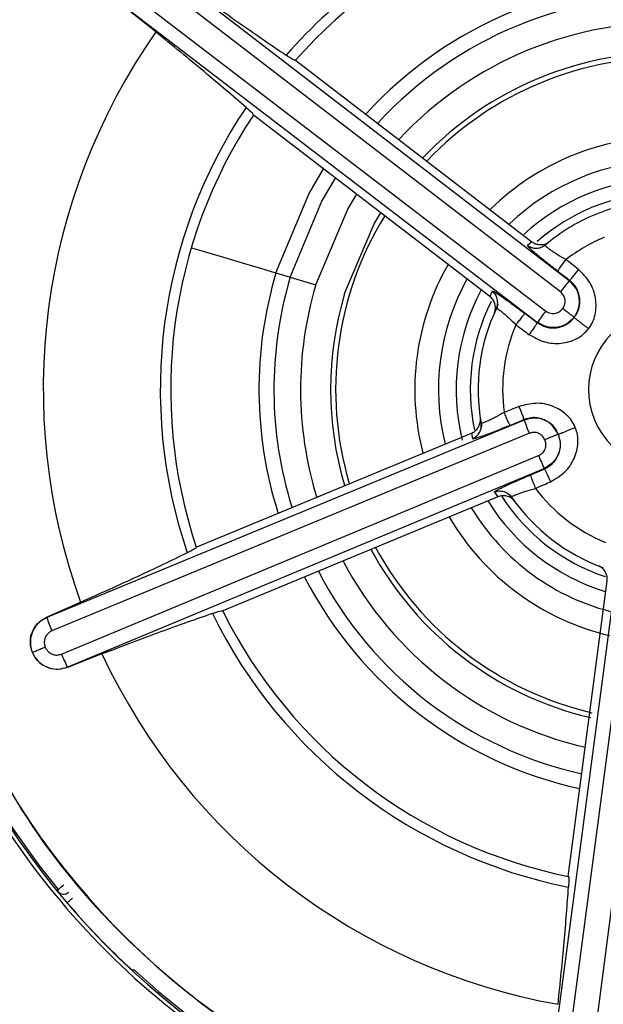
# Model space of a CAD drawing. Extents: x 935 to 1035, y 781 to 934.
# Drawn here: x 971 to 971, y 853 to 854 of the extents above; entities that cross this region are included whole.
import ezdxf

# ---------------------------------------------------------------- set-up
doc = ezdxf.new("R2010")
doc.units = 0
doc.header["$MEASUREMENT"] = 0
doc.layers.add('1', color=4, linetype='Continuous')

# ---------------------------------------------------------------- blocks, each defined once
blk = doc.blocks.new('2024 Envoy HL')
at = {"layer": '1', "color": 3, "linetype": 'Continuous', "lineweight": 25}
for p, q in [((36.67885, 54.822), (36.33786, 55.08394)), ((36.67151, 54.81277), (36.33052, 55.0747)), ((36.31779, 55.0581), (36.65926, 54.79679)), ((36.33466, 55.029), (36.31056, 55.04833)), ((36.31077, 55.04861), (36.65225, 54.7873)), ((36.45088, 55.00545), (36.6477, 54.85447)), ((36.61266, 54.80903), (36.41589, 54.95989)), ((36.6477, 54.85447), (36.64397, 54.8514)), ((36.65898, 54.85136), (36.65448, 54.84943)), ((36.65878, 54.85175), (36.65931, 54.85219)), ((36.4347, 54.82854), (36.44661, 54.82499)), ((36.44661, 54.82499), (36.46784, 54.81867)), ((36.67885, 54.822), (36.67913, 54.82236)), ((36.61469, 54.81345), (36.61266, 54.80903)), ((36.61925, 54.80277), (36.61862, 54.79892)), ((36.65197, 54.78694), (36.64191, 54.79465)), ((36.65197, 54.78694), (36.65225, 54.7873)), ((36.64125, 54.70608), (36.24391, 54.54174)), ((36.60589, 54.70354), (36.60531, 54.69869)), ((36.64125, 54.70608), (36.64108, 54.7065)), ((36.64558, 54.69511), (36.24824, 54.53076)), ((36.3684, 54.60038), (36.59756, 54.69534)), ((36.59756, 54.69534), (36.59835, 54.69057)), ((36.25625, 54.51144), (36.65329, 54.67651)), ((36.26096, 54.50062), (36.658, 54.66569)), ((36.65817, 54.66527), (36.64647, 54.66041)), ((36.65817, 54.66527), (36.658, 54.66569)), ((36.61658, 54.64623), (36.61939, 54.64227)), ((36.62727, 54.6454), (36.63111, 54.64237)), ((36.61939, 54.64227), (36.39036, 54.54729)), ((36.72284, 54.61556), (36.6665, 54.18928)), ((36.73451, 54.61382), (36.67816, 54.18754)), ((36.69891, 54.18481), (36.75447, 54.6112)), ((36.67796, 54.32641), (36.7103, 54.57234)), ((36.24377, 54.54206), (36.27207, 54.55453)), ((36.24377, 54.54206), (36.24391, 54.54174)), ((36.23201, 54.51271), (36.23068, 54.51707)), ((36.23414, 54.50871), (36.23201, 54.51271)), ((36.28989, 54.5115), (36.26109, 54.50029)), ((36.26096, 54.50062), (36.26109, 54.50029))]:
    blk.add_line(p, q, dxfattribs=at)
at = {"layer": '1', "color": 3, "linetype": 'Continuous', "lineweight": 25, "flags": 128}
for points in [[(36.4347, 54.82854), (36.462, 54.89415), (36.47438, 54.91505)], [(36.44661, 54.82499), (36.47291, 54.8882), (36.48428, 54.90746)], [(36.46784, 54.81867), (36.49458, 54.88159), (36.50193, 54.89392)], [(36.49183, 54.81152), (36.51638, 54.86928), (36.52189, 54.87862)], [(36.36427, 54.84953), (36.37023, 54.84775), (36.39101, 54.84156), (36.40838, 54.83638), (36.42175, 54.8324), (36.43062, 54.82976), (36.4347, 54.82854)], [(36.25805, 54.31932), (36.25717, 54.3186), (36.25632, 54.3179), (36.25554, 54.31726), (36.25485, 54.31669), (36.25428, 54.31623), (36.25385, 54.31588), (36.25358, 54.31566), (36.25348, 54.31557)], [(36.25338, 54.31382), (36.25344, 54.3148), (36.25348, 54.31557)], [(36.26539, 54.30837), (36.26453, 54.30763), (36.26369, 54.30692), (36.26292, 54.30626), (36.26225, 54.30568), (36.26169, 54.3052), (36.26127, 54.30485), (36.26101, 54.30462), (36.26091, 54.30453)], [(36.317, 54.24842), (36.31602, 54.24842), (36.31524, 54.24841)]]:
    blk.add_lwpolyline(points, dxfattribs=at)
at = {"layer": '1', "color": 3, "linetype": 'Continuous', "lineweight": 25}
for centre, radius, start, end in [((36.76044, 54.73148), 1, 292.52267, 112.52267), ((36.76044, 54.73148), 0.98949, 296.05543, 116.05543), ((36.76044, 54.73148), 0.97197, 296.05543, 116.05543), ((36.76044, 54.73148), 1, 112.52267, 292.52267), ((36.76044, 54.73148), 0.90393, 296.3991, 116.05543), ((36.76044, 54.73148), 0.99606, 116.05543, 206.05543), ((36.76044, 54.73148), 0.98949, 116.05543, 296.05543), ((36.76044, 54.73148), 0.97197, 116.05543, 296.05543), ((36.76044, 54.73148), 0.85236, 296.39909, 116.05543), ((36.76044, 54.73148), 0.84765, 292.52267, 112.16787), ((36.76044, 54.73148), 0.84843, 342.41464, 96.03082), ((36.76044, 54.73148), 0.83245, 292.52267, 112.16786), ((36.76044, 54.73148), 0.90393, 116.3991, 296.05543), ((36.76044, 54.73148), 0.84843, 112.52267, 216.03082), ((36.76044, 54.73148), 0.84765, 112.52267, 292.16787), ((36.76044, 54.73148), 0.83245, 112.52267, 292.16786), ((36.76044, 54.73148), 0.85236, 116.39909, 296.05543), ((36.76044, 54.73148), 0.64081, 22.52267, 112.52267), ((36.76044, 54.73148), 0.64081, 112.52267, 202.52267), ((36.76044, 54.73148), 0.41339, 86.45965, 138.49313), ((36.76044, 54.73148), 0.42203, 112.52267, 138.75746), ((36.76044, 54.73148), 0.3399, 87.31126, 137.5244), ((36.76044, 54.73148), 0.32747, 87.49347, 137.33247), ((36.76044, 54.73148), 0.30531, 87.85523, 136.95158), ((36.76044, 54.73148), 0.51944, 145.05535, 199.91617), ((36.76044, 54.73148), 0.28028, 88.33302, 136.44884), ((36.76044, 54.73148), 0.2761, 88.4214, 136.3388), ((36.76044, 54.73148), 0.42203, 146.19693, 198.75746), ((36.76044, 54.73148), 0.41339, 146.46378, 198.48626), ((36.76044, 54.73148), 0.21018, 90.28155, 134.42058), ((36.76044, 54.73148), 0.19052, 91.08784, 133.59162), ((36.76044, 54.73148), 0.17578, 91.81196, 132.80565), ((36.76044, 54.73148), 0.16399, 92.8898, 131.3369), ((36.76044, 54.73148), 0.15748, 94.60572, 112.52267), ((36.76044, 54.73148), 0.2761, 148.4214, 196.46386), ((36.76044, 54.73148), 0.15748, 112.52267, 130.20509), ((36.76044, 54.73148), 0.13714, 112.52319, 127.93236), ((36.76044, 54.73148), 0.21018, 150.28155, 194.56552), ((36.76044, 54.73148), 0.3399, 163.40672, 197.52354), ((36.76044, 54.73148), 0.32747, 163.40672, 197.33633), ((36.76044, 54.73148), 0.30531, 163.40672, 196.96478), ((36.76044, 54.73148), 0.19052, 151.08784, 193.74515), ((36.82411, 54.69901), 0.19033, 139.74414, 143.29581), ((36.76044, 54.73148), 0.28028, 163.40672, 196.47439), ((36.76044, 54.73148), 0.17578, 151.81196, 193.83526), ((36.76044, 54.73148), 0.16399, 153.47237, 191.80496), ((36.76044, 54.73148), 0.15748, 154.60232, 190.21138), ((36.80866, 54.679), 0.19024, 141.74722, 145.30056), ((36.76044, 54.73148), 0.13713, 156.82502, 187.9317), ((36.76044, 54.73148), 0.06566, 112.52319, 292.52267), ((36.82018, 54.77029), 0.1901, 199.74196, 203.29787), ((36.83201, 54.74787), 0.19244, 201.76804, 205.2809), ((36.76044, 54.73148), 0.13713, 216.82418, 247.93147), ((36.76044, 54.73148), 0.17578, 211.81196, 252.85405), ((36.76044, 54.73148), 0.16399, 212.88785, 251.5582), ((36.76044, 54.73148), 0.15748, 214.60232, 250.21155), ((36.76044, 54.73148), 0.19052, 211.08784, 256.84036), ((36.76044, 54.73148), 0.21018, 210.28155, 256.84036), ((36.76044, 54.73148), 0.28028, 208.33302, 256.84036), ((36.76044, 54.73148), 0.2761, 208.4214, 256.84036), ((36.76044, 54.73148), 0.30531, 207.85523, 257.06954), ((36.76044, 54.73148), 0.32747, 207.49347, 257.44085), ((36.76044, 54.73148), 0.3399, 207.31126, 257.62795), ((36.76044, 54.73148), 0.65728, 195.13683, 240.12456), ((36.76044, 54.73148), 0.65573, 195.29919, 219.36485), ((36.76044, 54.73148), 0.41339, 206.45965, 258.48626), ((36.42263, 54.60588), 0.18988, 199.744, 203.30434), ((36.76044, 54.73148), 0.42203, 206.19693, 258.75741), ((36.43135, 54.58123), 0.1885, 201.7313, 205.31763), ((36.76044, 54.73148), 0.51944, 205.05535, 259.91616), ((36.76044, 54.73148), 0.64081, 202.52267, 292.52267), ((36.25794, 54.31758), 0.00591, 219.50411, 313.38014), ((36.76044, 54.73148), 0.65713, 220.51967, 226.29376), ((36.76044, 54.73148), 0.99606, 206.05543, 296.05543), ((36.76044, 54.73148), 0.65573, 227.44859, 264.36485)]:
    blk.add_arc(centre, radius, start, end, dxfattribs=at)
for points, knots in [([(37.01344, 54.12136), (37.05243, 54.14019), (37.13041, 54.17785), (37.23056, 54.2619), (37.31334, 54.3623), (37.37468, 54.47735), (37.41247, 54.60204), (37.42519, 54.73174), (37.41237, 54.86142), (37.37449, 54.98611), (37.31302, 55.10101), (37.23031, 55.20171), (37.12954, 55.28435), (37.0146, 55.34571), (36.88984, 55.38358), (36.7603, 55.39595), (36.63006, 55.38446), (36.54831, 55.35588), (36.50744, 55.34159)], [0, 0, 0, 0, 0.0625, 0.125, 0.1875, 0.25, 0.3125, 0.375, 0.4375, 0.5, 0.5625, 0.625, 0.6875, 0.75, 0.8125, 0.875, 0.9375, 1, 1, 1, 1]), ([(37.35267, 54.97706), (37.3344, 55.01491), (37.29784, 55.0906), (37.21626, 55.18781), (37.11879, 55.26817), (37.00712, 55.32769), (36.88605, 55.36447), (36.7603, 55.37647), (36.63388, 55.36531), (36.55453, 55.33757), (36.51485, 55.3237)], [0, 0, 0, 0, 0.125, 0.25, 0.375, 0.5, 0.625, 0.75, 0.875001, 1, 1, 1, 1]), ([(36.50744, 55.34159), (36.46845, 55.32276), (36.39047, 55.2851), (36.29032, 55.20106), (36.20754, 55.10065), (36.1462, 54.9856), (36.10841, 54.86091), (36.09569, 54.73121), (36.10852, 54.60153), (36.14639, 54.47684), (36.20787, 54.36194), (36.29058, 54.26124), (36.39135, 54.1786), (36.50629, 54.11725), (36.63105, 54.07937), (36.76059, 54.06701), (36.89082, 54.0785), (36.97257, 54.10707), (37.01344, 54.12136)], [0, 0, 0, 0, 0.0625, 0.125, 0.1875, 0.25, 0.3125, 0.375, 0.4375, 0.5, 0.5625, 0.625, 0.6875, 0.75, 0.8125, 0.875, 0.9375, 1, 1, 1, 1]), ([(36.51485, 55.3237), (36.47701, 55.30543), (36.40131, 55.26887), (36.3041, 55.18729), (36.22375, 55.08982), (36.16423, 54.97816), (36.12745, 54.85708), (36.11545, 54.73133), (36.1266, 54.60492), (36.15434, 54.52557), (36.16821, 54.48589)], [0, 0, 0, 0, 0.125, 0.25, 0.375, 0.500001, 0.625, 0.75, 0.875, 1, 1, 1, 1]), ([(36.36303, 55.06594), (36.37762, 55.05542), (36.40757, 55.03384), (36.43106, 55.01788), (36.44311, 55.0097)], [0, 0, 0, 0, 0.4872085, 1, 1, 1, 1]), ([(36.40976, 54.96627), (36.39874, 54.97577), (36.37724, 54.99431), (36.34862, 55.01763), (36.33466, 55.029)], [0, 0, 0, 0, 0.512283, 1, 1, 1, 1]), ([(36.45087, 55.00543), (36.45037, 55.00545), (36.44936, 55.00549), (36.44519, 55.0083), (36.44311, 55.0097)], [0, 0, 0, 0, 0.499979, 1, 1, 1, 1]), ([(36.40976, 54.96627), (36.41165, 54.96462), (36.41543, 54.96132), (36.41574, 54.96036), (36.41589, 54.95988)], [0, 0, 0, 0, 0.499986, 1, 1, 1, 1]), ([(36.64397, 54.8514), (36.64512, 54.85073), (36.64742, 54.84938), (36.65144, 54.84896), (36.65544, 54.84957), (36.65767, 54.85102), (36.65878, 54.85175)], [0, 0, 0, 0, 0.24931, 0.500016, 0.750794, 1, 1, 1, 1]), ([(36.66921, 54.82997), (36.66575, 54.83265), (36.66057, 54.83665), (36.65454, 54.84153), (36.65066, 54.84477), (36.64752, 54.8475), (36.64533, 54.84955), (36.64401, 54.85096), (36.64398, 54.85125), (36.64397, 54.8514)], [0, 0, 0, 0, 0.2550376, 0.3810426, 0.5067145, 0.6307585, 0.7554271, 0.8767083, 1, 1, 1, 1]), ([(36.6477, 54.85447), (36.64817, 54.85415), (36.64912, 54.85349), (36.6513, 54.85253), (36.65454, 54.85191), (36.65862, 54.85224), (36.66081, 54.85363), (36.66194, 54.85435)], [0, 0, 0, 0, 0.095895, 0.193381, 0.407329, 0.694999, 1, 1, 1, 1]), ([(36.65878, 54.85175), (36.65876, 54.85163), (36.65873, 54.8514), (36.6596, 54.85053), (36.6611, 54.8493), (36.66323, 54.84773), (36.66591, 54.8459), (36.67008, 54.84317), (36.67371, 54.84106), (36.67614, 54.83964)], [0, 0, 0, 0, 0.1223, 0.244383, 0.36686, 0.490295, 0.615123, 0.741706, 1, 1, 1, 1]), ([(36.66921, 54.82997), (36.66931, 54.83018), (36.66953, 54.83062), (36.67113, 54.83292), (36.67345, 54.83609), (36.67527, 54.83849), (36.67614, 54.83964)], [0, 0, 0, 0, 0.240693, 0.500012, 0.759326, 1, 1, 1, 1]), ([(36.6866, 54.83132), (36.68465, 54.83288), (36.68117, 54.83566), (36.67768, 54.83842), (36.67614, 54.83964)], [0, 0, 0, 0, 0.5598421, 1, 1, 1, 1]), ([(36.66921, 54.82997), (36.67106, 54.82855), (36.67437, 54.82602), (36.67768, 54.82348), (36.67913, 54.82236)], [0, 0, 0, 0, 0.559959, 1, 1, 1, 1]), ([(36.67913, 54.82236), (36.67935, 54.82254), (36.67981, 54.82291), (36.68185, 54.82531), (36.68425, 54.82829), (36.68584, 54.83033), (36.6866, 54.83132)], [0, 0, 0, 0, 0.271034, 0.562248, 0.788943, 1, 1, 1, 1]), ([(36.69489, 54.78214), (36.6961, 54.78394), (36.69853, 54.78758), (36.70123, 54.7961), (36.70142, 54.80758), (36.69672, 54.8211), (36.68999, 54.8279), (36.6866, 54.83132)], [0, 0, 0, 0, 0.117489, 0.236927, 0.4839, 0.74079, 1, 1, 1, 1]), ([(36.68287, 54.79156), (36.68434, 54.79402), (36.68728, 54.79893), (36.68767, 54.80768), (36.68503, 54.81603), (36.68091, 54.82001), (36.67885, 54.822)], [0, 0, 0, 0, 0.249967, 0.49996, 0.749977, 1, 1, 1, 1]), ([(36.68291, 54.79142), (36.6837, 54.79256), (36.68529, 54.79486), (36.68738, 54.80022), (36.68794, 54.80622), (36.6866, 54.81214), (36.68418, 54.81752), (36.68109, 54.82048), (36.67913, 54.82236)], [0, 0, 0, 0, 0.117738, 0.23806, 0.492508, 0.637501, 0.770299, 1, 1, 1, 1]), ([(36.61469, 54.81345), (36.61484, 54.81347), (36.61515, 54.81351), (36.61686, 54.8126), (36.61943, 54.811), (36.62287, 54.80868), (36.62699, 54.80578), (36.63324, 54.80125), (36.63843, 54.7973), (36.64191, 54.79465)], [0, 0, 0, 0, 0.124914, 0.24712, 0.371069, 0.495339, 0.619818, 0.745232, 1, 1, 1, 1]), ([(36.61818, 54.79902), (36.61861, 54.80028), (36.61946, 54.80282), (36.61902, 54.80685), (36.61756, 54.81065), (36.61564, 54.81251), (36.61469, 54.81345)], [0, 0, 0, 0, 0.249226, 0.5, 0.750752, 1, 1, 1, 1]), ([(36.67332, 54.79882), (36.67406, 54.80008), (36.67555, 54.80263), (36.67543, 54.80687), (36.67401, 54.81042), (36.67234, 54.81199), (36.67151, 54.81277)], [0, 0, 0, 0, 0.277443, 0.561348, 0.783153, 1, 1, 1, 1]), ([(36.61646, 54.79527), (36.61685, 54.79648), (36.6176, 54.79882), (36.61705, 54.80274), (36.6157, 54.80578), (36.6141, 54.8078), (36.61314, 54.80862), (36.61266, 54.80903)], [0, 0, 0, 0, 0.2884399, 0.5619841, 0.7897869, 0.89494, 1, 1, 1, 1]), ([(36.61818, 54.79902), (36.61829, 54.79906), (36.6185, 54.79914), (36.61957, 54.79852), (36.62115, 54.79738), (36.62323, 54.79572), (36.6257, 54.79362), (36.62941, 54.79033), (36.63238, 54.78741), (36.63437, 54.78545)], [0, 0, 0, 0, 0.123021, 0.24569, 0.36857, 0.492189, 0.616943, 0.743208, 1, 1, 1, 1]), ([(36.64191, 54.79465), (36.64174, 54.7945), (36.64137, 54.79417), (36.63957, 54.79203), (36.6371, 54.78897), (36.63526, 54.78659), (36.63437, 54.78545)], [0, 0, 0, 0, 0.24069, 0.500024, 0.759343, 1, 1, 1, 1]), ([(36.65926, 54.79679), (36.6606, 54.79603), (36.6632, 54.79454), (36.66744, 54.79473), (36.67094, 54.79623), (36.67251, 54.79794), (36.67332, 54.79882)], [0, 0, 0, 0, 0.287951, 0.562225, 0.773798, 1, 1, 1, 1]), ([(36.68287, 54.79157), (36.68269, 54.7917), (36.68231, 54.79199), (36.68047, 54.79341), (36.67849, 54.79491), (36.67631, 54.79657), (36.6745, 54.79793), (36.67332, 54.79882)], [0, 0, 0, 0, 0.237029, 0.494867, 0.626709, 0.756536, 1, 1, 1, 1]), ([(36.63438, 54.78544), (36.63641, 54.78393), (36.64003, 54.78124), (36.64367, 54.77857), (36.64528, 54.77739)], [0, 0, 0, 0, 0.560088, 1, 1, 1, 1]), ([(36.65197, 54.78694), (36.65188, 54.78673), (36.6517, 54.78628), (36.65017, 54.78401), (36.64792, 54.7809), (36.64614, 54.77853), (36.64528, 54.77739)], [0, 0, 0, 0, 0.240887, 0.49998, 0.759071, 1, 1, 1, 1]), ([(36.65216, 54.78718), (36.65441, 54.7858), (36.65796, 54.78364), (36.66361, 54.78265), (36.66849, 54.78275), (36.67329, 54.78403), (36.67848, 54.78666), (36.68125, 54.78963), (36.68291, 54.79142)], [0, 0, 0, 0, 0.224684, 0.354441, 0.495642, 0.654643, 0.791471, 1, 1, 1, 1]), ([(36.68287, 54.79156), (36.68088, 54.7895), (36.6769, 54.78539), (36.66855, 54.78274), (36.6598, 54.78312), (36.65489, 54.78607), (36.65243, 54.78754)], [0, 0, 0, 0, 0.249938, 0.499922, 0.749957, 1, 1, 1, 1]), ([(36.68291, 54.79142), (36.68297, 54.79136), (36.6831, 54.79123), (36.68382, 54.79065), (36.68504, 54.7897), (36.68675, 54.78838), (36.68877, 54.78683), (36.69089, 54.7852), (36.69297, 54.78361), (36.69427, 54.78261), (36.69489, 54.78214)], [0, 0, 0, 0, 0.107251, 0.227632, 0.359956, 0.501597, 0.634778, 0.764135, 0.886619, 1, 1, 1, 1]), ([(36.64528, 54.77739), (36.64946, 54.775), (36.65778, 54.77025), (36.67206, 54.76923), (36.68308, 54.77241), (36.6906, 54.77723), (36.69347, 54.78051), (36.69489, 54.78214)], [0, 0, 0, 0, 0.259998, 0.516608, 0.763693, 0.883083, 1, 1, 1, 1]), ([(36.6838, 54.70004), (36.68284, 54.70198), (36.6809, 54.70591), (36.67487, 54.71251), (36.66503, 54.71841), (36.65097, 54.7211), (36.64171, 54.71867), (36.63706, 54.71745)], [0, 0, 0, 0, 0.117485, 0.236928, 0.483888, 0.740776, 1, 1, 1, 1]), ([(36.62462, 54.71255), (36.62218, 54.71116), (36.61855, 54.70908), (36.61411, 54.70683), (36.61118, 54.70543), (36.60874, 54.70436), (36.60693, 54.70367), (36.60573, 54.70335), (36.60555, 54.70349), (36.60546, 54.70356)], [0, 0, 0, 0, 0.257584, 0.384037, 0.508804, 0.632306, 0.754961, 0.877344, 1, 1, 1, 1]), ([(36.63706, 54.71745), (36.63473, 54.71654), (36.63058, 54.71492), (36.62644, 54.71328), (36.62462, 54.71255)], [0, 0, 0, 0, 0.5598321, 1, 1, 1, 1]), ([(36.62953, 54.70171), (36.6294, 54.70191), (36.62912, 54.70231), (36.62794, 54.70485), (36.62635, 54.70844), (36.62518, 54.71122), (36.62462, 54.71255)], [0, 0, 0, 0, 0.2406777, 0.5000146, 0.7593488, 1, 1, 1, 1]), ([(36.64108, 54.7065), (36.64103, 54.70678), (36.64094, 54.70736), (36.63988, 54.71033), (36.63851, 54.71389), (36.63753, 54.71629), (36.63706, 54.71745)], [0, 0, 0, 0, 0.27109, 0.562218, 0.788933, 1, 1, 1, 1]), ([(36.59756, 54.69534), (36.59807, 54.69558), (36.59911, 54.69608), (36.60104, 54.69748), (36.60316, 54.69993), (36.60487, 54.70362), (36.60481, 54.70621), (36.60478, 54.7076)], [0, 0, 0, 0, 0.095966, 0.193581, 0.407675, 0.683172, 1, 1, 1, 1]), ([(36.59835, 54.69057), (36.59951, 54.69122), (36.60184, 54.69253), (36.60422, 54.6958), (36.60569, 54.69957), (36.60554, 54.70223), (36.60546, 54.70356)], [0, 0, 0, 0, 0.249221, 0.499978, 0.750746, 1, 1, 1, 1]), ([(36.62953, 54.70171), (36.63168, 54.70261), (36.63553, 54.70421), (36.63938, 54.7058), (36.64108, 54.7065)], [0, 0, 0, 0, 0.559979, 1, 1, 1, 1]), ([(36.66977, 54.69431), (36.66917, 54.69556), (36.66798, 54.69809), (36.66438, 54.70257), (36.65946, 54.70606), (36.65366, 54.70786), (36.64779, 54.70846), (36.64368, 54.70726), (36.64108, 54.7065)], [0, 0, 0, 0, 0.1177142, 0.2380422, 0.4924932, 0.6375066, 0.7702935, 1, 1, 1, 1]), ([(36.66962, 54.69434), (36.66823, 54.69684), (36.66545, 54.70184), (36.65806, 54.70655), (36.64951, 54.70844), (36.64401, 54.70687), (36.64125, 54.70608)], [0, 0, 0, 0, 0.2499693, 0.4999481, 0.7499656, 1, 1, 1, 1]), ([(36.62953, 54.70171), (36.62548, 54.70005), (36.61942, 54.69757), (36.61218, 54.69479), (36.60744, 54.69305), (36.60351, 54.69169), (36.60063, 54.69082), (36.59875, 54.69038), (36.59849, 54.69051), (36.59835, 54.69057)], [0, 0, 0, 0, 0.2550434, 0.3810338, 0.5067209, 0.6307621, 0.7554271, 0.8767065, 1, 1, 1, 1]), ([(36.65856, 54.6897), (36.65784, 54.69096), (36.65637, 54.69353), (36.65265, 54.69555), (36.64886, 54.6961), (36.64667, 54.69543), (36.64558, 54.69511)], [0, 0, 0, 0, 0.2774482, 0.561346, 0.7831309, 1, 1, 1, 1]), ([(36.6631, 54.6547), (36.66726, 54.65713), (36.67553, 54.66196), (36.68355, 54.67381), (36.68631, 54.68494), (36.6859, 54.69386), (36.68449, 54.69799), (36.6838, 54.70004)], [0, 0, 0, 0, 0.260003, 0.516597, 0.763686, 0.883074, 1, 1, 1, 1]), ([(36.66977, 54.69431), (36.67001, 54.69438), (36.67048, 54.69453), (36.67282, 54.69549), (36.67542, 54.69657), (36.678, 54.69763), (36.67975, 54.69836), (36.68069, 54.69875)], [0, 0, 0, 0, 0.2531949, 0.500326, 0.6839663, 0.8285593, 1, 1, 1, 1]), ([(36.68069, 54.69875), (36.68128, 54.699), (36.68233, 54.69944), (36.68335, 54.69985), (36.6838, 54.70004)], [0, 0, 0, 0, 0.562154, 1, 1, 1, 1]), ([(36.65329, 54.67651), (36.65462, 54.67728), (36.65721, 54.67879), (36.65916, 54.68256), (36.65962, 54.68634), (36.65892, 54.68855), (36.65856, 54.6897)], [0, 0, 0, 0, 0.287974, 0.56224, 0.773786, 1, 1, 1, 1]), ([(36.66962, 54.69434), (36.67041, 54.69158), (36.67198, 54.68608), (36.6701, 54.67753), (36.66539, 54.67014), (36.66039, 54.66736), (36.65789, 54.66597)], [0, 0, 0, 0, 0.2499501, 0.4999344, 0.7499503, 1, 1, 1, 1]), ([(36.65806, 54.66555), (36.66038, 54.66681), (36.66403, 54.66881), (36.6677, 54.6732), (36.67006, 54.67748), (36.67136, 54.68228), (36.67168, 54.68809), (36.67049, 54.69196), (36.66977, 54.69431)], [0, 0, 0, 0, 0.224684, 0.354419, 0.495621, 0.654623, 0.791463, 1, 1, 1, 1]), ([(36.66962, 54.69434), (36.66941, 54.69425), (36.66897, 54.69407), (36.66682, 54.69318), (36.66453, 54.69223), (36.662, 54.69116), (36.65992, 54.69028), (36.65856, 54.6897)], [0, 0, 0, 0, 0.237038, 0.494867, 0.626695, 0.756558, 1, 1, 1, 1]), ([(36.65817, 54.66527), (36.65832, 54.66509), (36.65861, 54.6647), (36.65981, 54.66224), (36.66138, 54.65874), (36.66254, 54.65601), (36.6631, 54.6547)], [0, 0, 0, 0, 0.2409033, 0.4999912, 0.7590565, 1, 1, 1, 1]), ([(36.61658, 54.64623), (36.61664, 54.64638), (36.61675, 54.64666), (36.6184, 54.64769), (36.62107, 54.64911), (36.6248, 54.65094), (36.62937, 54.65305), (36.63642, 54.6562), (36.64243, 54.65872), (36.64647, 54.66041)], [0, 0, 0, 0, 0.124916, 0.247121, 0.371068, 0.49535, 0.619822, 0.745242, 1, 1, 1, 1]), ([(36.64647, 54.66041), (36.64651, 54.66018), (36.64661, 54.6597), (36.64756, 54.65707), (36.64898, 54.65341), (36.65012, 54.65062), (36.65067, 54.64928)], [0, 0, 0, 0, 0.2407067, 0.5000053, 0.7593276, 1, 1, 1, 1]), ([(36.65067, 54.64928), (36.65299, 54.65029), (36.65714, 54.65208), (36.66128, 54.6539), (36.6631, 54.6547)], [0, 0, 0, 0, 0.5601, 1, 1, 1, 1]), ([(36.61658, 54.64623), (36.61783, 54.64662), (36.6204, 54.64741), (36.62451, 54.64687), (36.62825, 54.6451), (36.62998, 54.64304), (36.63082, 54.64205)], [0, 0, 0, 0, 0.242662, 0.499991, 0.757333, 1, 1, 1, 1]), ([(36.63082, 54.64205), (36.63084, 54.64216), (36.63087, 54.64238), (36.63195, 54.643), (36.63372, 54.6438), (36.63619, 54.64477), (36.63925, 54.64586), (36.64396, 54.64743), (36.64798, 54.64854), (36.65067, 54.64928)], [0, 0, 0, 0, 0.123022, 0.24569, 0.368548, 0.492162, 0.616927, 0.743207, 1, 1, 1, 1]), ([(36.6332, 54.63868), (36.63235, 54.63962), (36.6307, 54.64145), (36.62703, 54.64292), (36.62372, 54.64328), (36.62117, 54.6429), (36.61999, 54.64248), (36.61939, 54.64227)], [0, 0, 0, 0, 0.28845, 0.561984, 0.789793, 0.894965, 1, 1, 1, 1]), ([(36.3684, 54.60035), (36.36813, 54.59993), (36.36759, 54.59908), (36.36308, 54.59687), (36.36083, 54.59577)], [0, 0, 0, 0, 0.500022, 1, 1, 1, 1]), ([(36.27208, 54.55454), (36.28848, 54.56192), (36.32215, 54.57706), (36.34772, 54.58943), (36.36083, 54.59577)], [0, 0, 0, 0, 0.487205, 1, 1, 1, 1]), ([(36.7103, 54.57234), (36.71034, 54.57291), (36.71043, 54.57406), (36.71018, 54.57643), (36.70912, 54.57949), (36.70678, 54.58282), (36.70451, 54.58406), (36.70329, 54.58473)], [0, 0, 0, 0, 0.0959685, 0.1935764, 0.40768, 0.6831678, 1, 1, 1, 1]), ([(36.38176, 54.54517), (36.38414, 54.54598), (36.38889, 54.54761), (36.38987, 54.54739), (36.39036, 54.54729)], [0, 0, 0, 0, 0.500005, 1, 1, 1, 1]), ([(36.23068, 54.51707), (36.23043, 54.51961), (36.22993, 54.5247), (36.23247, 54.53202), (36.23707, 54.53832), (36.24151, 54.5408), (36.24377, 54.54206)], [0, 0, 0, 0, 0.2432296, 0.4882797, 0.7390831, 1, 1, 1, 1]), ([(36.24391, 54.54174), (36.24167, 54.54054), (36.23719, 54.53814), (36.23255, 54.53195), (36.22996, 54.52466), (36.23044, 54.5196), (36.23067, 54.51707)], [0, 0, 0, 0, 0.249962, 0.499941, 0.749964, 1, 1, 1, 1]), ([(36.38176, 54.54517), (36.36803, 54.54038), (36.34122, 54.53102), (36.30671, 54.5179), (36.28989, 54.5115)], [0, 0, 0, 0, 0.512285, 1, 1, 1, 1]), ([(36.24824, 54.53076), (36.24689, 54.52999), (36.24421, 54.52844), (36.24215, 54.52454), (36.24163, 54.5206), (36.24234, 54.5183), (36.2427, 54.51714)], [0, 0, 0, 0, 0.2824431, 0.5619524, 0.7781127, 1, 1, 1, 1]), ([(36.2427, 54.51714), (36.24181, 54.51677), (36.23969, 54.51589), (36.23704, 54.5148), (36.2349, 54.51391), (36.23344, 54.5133), (36.23235, 54.51285), (36.23213, 54.51276), (36.23201, 54.51271)], [0, 0, 0, 0, 0.164182, 0.392021, 0.529729, 0.68011, 0.838712, 1, 1, 1, 1]), ([(36.2427, 54.51714), (36.24346, 54.51579), (36.24497, 54.5131), (36.24885, 54.51098), (36.2528, 54.51039), (36.2551, 54.51109), (36.25625, 54.51144)], [0, 0, 0, 0, 0.280928, 0.560291, 0.780603, 1, 1, 1, 1]), ([(36.23414, 54.50871), (36.23576, 54.50675), (36.239, 54.50283), (36.24599, 54.4995), (36.25366, 54.49841), (36.25853, 54.49988), (36.26096, 54.50062)], [0, 0, 0, 0, 0.250047, 0.50004, 0.750012, 1, 1, 1, 1]), ([(36.26109, 54.50029), (36.25861, 54.49959), (36.2537, 54.49819), (36.24594, 54.49939), (36.23896, 54.50282), (36.23573, 54.50677), (36.23414, 54.50871)], [0, 0, 0, 0, 0.259498, 0.513518, 0.760804, 1, 1, 1, 1]), ([(36.16821, 54.48589), (36.18649, 54.44804), (36.22304, 54.37235), (36.30463, 54.27514), (36.40209, 54.19478), (36.51376, 54.13526), (36.63483, 54.09849), (36.76059, 54.08649), (36.887, 54.09764), (36.96635, 54.12538), (37.00603, 54.13924)], [0, 0, 0, 0, 0.125, 0.25, 0.375, 0.5, 0.625, 0.75, 0.874999, 1, 1, 1, 1]), ([(37.27613, 52.92933), (37.20318, 52.92288), (37.0582, 52.91006), (36.82762, 52.91567), (36.60974, 52.94307), (36.40598, 52.98763), (36.20303, 53.05402), (36.00408, 53.14301), (35.81616, 53.25059), (35.62848, 53.38718), (35.45235, 53.55068), (35.29793, 53.73357), (35.1702, 53.92859), (35.06841, 54.12935), (35.02226, 54.26542), (34.99936, 54.33295)], [0, 0, 0, 0, 0.118578, 0.23567, 0.314474, 0.394114, 0.477413, 0.54198, 0.609013, 0.677364, 0.744674, 0.811161, 0.875321, 0.938134, 1, 1, 1, 1]), ([(36.67798, 54.3264), (36.67821, 54.32595), (36.67868, 54.32506), (36.67833, 54.32005), (36.67816, 54.31755)], [0, 0, 0, 0, 0.5000069, 1, 1, 1, 1]), ([(36.25464, 54.31213), (36.25432, 54.31253), (36.25354, 54.31353), (36.25344, 54.31371), (36.25338, 54.31382)], [0, 0, 0, 0, 0.40317, 1, 1, 1, 1]), ([(36.26091, 54.30453), (36.25983, 54.3058), (36.25764, 54.30839), (36.25544, 54.3111), (36.25478, 54.31194), (36.25464, 54.31213)], [0, 0, 0, 0, 0.428634, 0.875251, 1, 1, 1, 1]), ([(36.6695, 54.22007), (36.67131, 54.23797), (36.67502, 54.2747), (36.6771, 54.30302), (36.67816, 54.31754)], [0, 0, 0, 0, 0.487204, 1, 1, 1, 1]), ([(36.31367, 54.24972), (36.31339, 54.24997), (36.31271, 54.25056), (36.31108, 54.25205), (36.30891, 54.25405), (36.30726, 54.25562), (36.30639, 54.25644)], [0, 0, 0, 0, 0.174672, 0.422891, 0.69762, 1, 1, 1, 1]), ([(36.31524, 54.24841), (36.31518, 54.24845), (36.31504, 54.24854), (36.31448, 54.249), (36.31386, 54.24956), (36.31367, 54.24972)], [0, 0, 0, 0, 0.380539, 0.814591, 1, 1, 1, 1])]:
    blk.add_open_spline(points, degree=3, knots=knots, dxfattribs=at)

msp = doc.modelspace()

# ---------------------------------------------------------------- block references
at = {"layer": '1'}
msp.add_blockref('2024 Envoy HL', (934.77064, 798.95526), dxfattribs=at)

doc.saveas('drawing.dxf')
